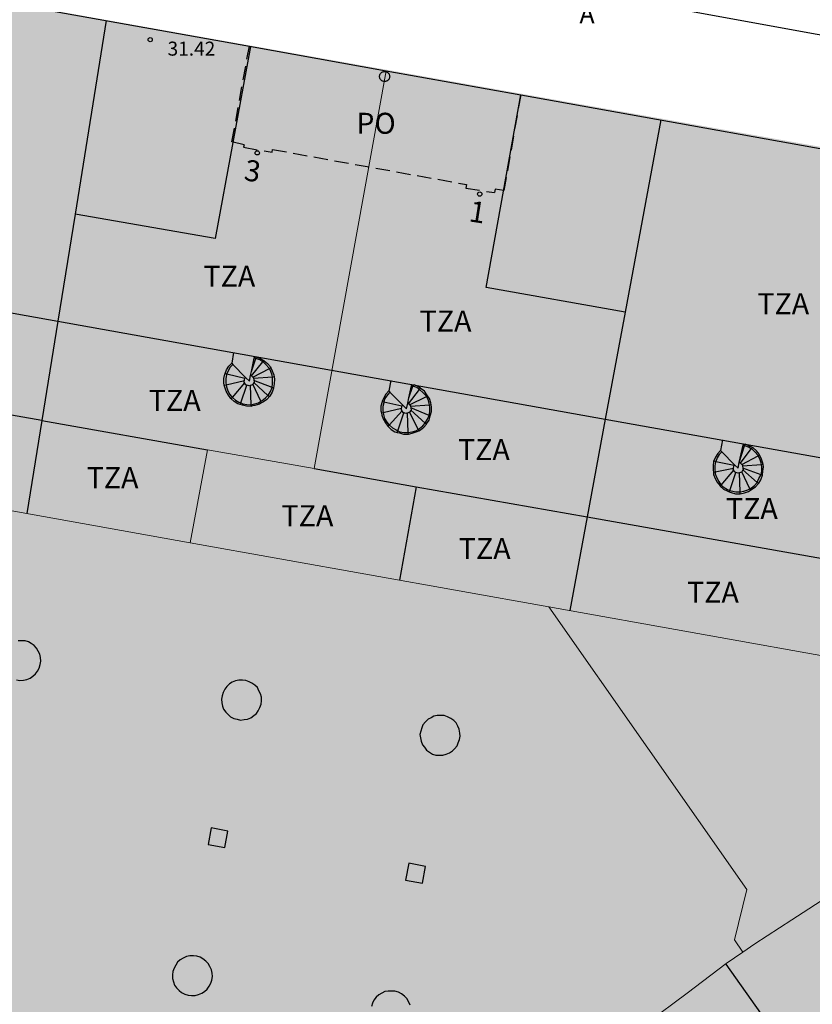
# Model space of a CAD drawing. Units: metres. Extents: x 579944 to 580298, y 4795540 to 4795791.
# Drawn here: x 580062 to 580090, y 4795665 to 4795700 of the extents above; entities that cross this region are included whole.
import ezdxf
from ezdxf.enums import TextEntityAlignment as Align

# ---------------------------------------------------------------- set-up
doc = ezdxf.new("R2010")
doc.units = ezdxf.units.M
doc.linetypes.add('TRAZOS_NORMALES', pattern=[0.75, 0.5, -0.25])
for name, color, linetype in [('060106', 9, 'BARANDILLA'), ('060108', 9, 'Continuous'), ('060117', 9, 'Continuous'), ('060124', 9, 'Continuous'), ('060141', 9, 'Continuous'), ('070117', 9, 'Continuous'), ('080104', 9, 'TRAZOS_NORMALES'), ('080106', 1, 'Continuous'), ('080110', 9, 'Continuous'), ('080121', 9, 'TRAZOS_NORMALES'), ('080201', 9, 'Continuous'), ('080202', 9, 'Continuous'), ('080303', 9, 'Continuous'), ('080308', 9, 'Continuous'), ('080311', 9, 'Continuous'), ('080315', 9, 'Continuous'), ('200305', 4, 'Continuous'), ('990501', 21, 'Continuous')]:
    doc.layers.add(name, color=color, linetype=linetype)
doc.layers.add('080111', color=7, linetype='Continuous', lineweight=30)
doc.layers.add('080117', color=7, linetype='Continuous', lineweight=20)
doc.styles.add('ARIAL', font='ARIAL.TTF', dxfattribs={"height": 1})
doc.styles.add('ARIALI', font='ARIALI.TTF', dxfattribs={"height": 1})
doc.styles.add('ROMANS', font='romans__.ttf', dxfattribs={"height": 1})
doc.styles.get("Standard").update_dxf_attribs({"font": 'txt.shx'})
doc.linetypes.add('BARANDILLA', pattern='A,1,[201,DONOSTI.shx,S=0.1,R=0,X=0,Y=0],1', length=2)

# ---------------------------------------------------------------- blocks, each defined once
blk = doc.blocks.new('PUNTO')
blk.add_circle((0, 0), 0.075)
blk = doc.blocks.new('BloquePortal')
blk.add_circle((0, 0), 0.075)
at = {"flags": 5}
blk.add_attdef('INDICE', text='', height=0.75, dxfattribs=at).set_placement((0, 0), align=Align.MIDDLE_CENTER)

msp = doc.modelspace()

# ---------------------------------------------------------------- hatches: boundary and pattern name
at = {"layer": '990501'}
for points in [[(580074.63, 4795697.958), (580054.854, 4795701.472), (580053.109, 4795691.562), (580049.169, 4795692.313), (580047.706, 4795684.637), (580067.625, 4795681.077), (580068.229, 4795684.39), (580072.036, 4795683.718)], [(580094.317, 4795694.462), (580079.431, 4795697.105), (580074.63, 4795697.958), (580072.036, 4795683.718), (580068.229, 4795684.39), (580067.625, 4795681.077), (580091.075, 4795676.885), (580092.691, 4795678.194), (580091.541, 4795680.274), (580091.759, 4795680.236)], [(580086.763, 4795666.05), (580087.349, 4795666.46), (580087.057, 4795666.904), (580087.495, 4795668.694), (580080.424, 4795678.789), (580051.76, 4795683.913), (580048.296, 4795664.298), (580070.687, 4795652.71), (580074.551, 4795656.038), (580076.301, 4795657.634), (580077.484, 4795658.67), (580078.421, 4795659.495), (580079.369, 4795660.354), (580080.354, 4795661.145), (580081.392, 4795661.959), (580082.692, 4795662.959), (580083.922, 4795663.926), (580085.374, 4795665.002)], [(580095.127, 4795671.429), (580096.114, 4795672.003), (580092.691, 4795678.194), (580091.075, 4795676.885), (580080.424, 4795678.789), (580087.495, 4795668.694), (580087.057, 4795666.904), (580087.349, 4795666.46), (580087.777, 4795666.759), (580089.1, 4795667.625), (580090.547, 4795668.555), (580092.421, 4795669.778), (580093.733, 4795670.604)], [(580102.383, 4795668.557), (580102.373, 4795668.552), (580102.185, 4795668.452), (580102.085, 4795668.398), (580101.985, 4795668.345), (580101.886, 4795668.291), (580101.786, 4795668.237), (580101.687, 4795668.182), (580101.588, 4795668.128), (580101.488, 4795668.073), (580101.389, 4795668.019), (580101.29, 4795667.964), (580101.191, 4795667.909), (580101.092, 4795667.853), (580100.993, 4795667.798), (580100.895, 4795667.743), (580100.796, 4795667.687), (580100.697, 4795667.631), (580100.599, 4795667.576), (580100.5, 4795667.52), (580100.401, 4795667.464), (580100.303, 4795667.409), (580100.204, 4795667.353), (580100.106, 4795667.297), (580099.907, 4795667.185), (580099.854, 4795667.279), (580098.978, 4795666.763), (580096.815, 4795670.735), (580096.114, 4795672.003), (580095.127, 4795671.429), (580093.733, 4795670.604), (580092.421, 4795669.778), (580090.547, 4795668.555), (580089.1, 4795667.625), (580087.777, 4795666.759), (580086.763, 4795666.05), (580085.374, 4795665.002), (580083.922, 4795663.926), (580082.692, 4795662.959), (580081.392, 4795661.959), (580080.354, 4795661.145), (580079.369, 4795660.354), (580078.421, 4795659.495), (580077.484, 4795658.67), (580076.301, 4795657.634), (580074.551, 4795656.038), (580074.771, 4795655.806), (580074.944, 4795655.968), (580078.26, 4795652.433), (580078.078, 4795652.262), (580078.891, 4795651.395), (580078.957, 4795651.457), (580080.771, 4795649.543), (580080.695, 4795649.471), (580080.99, 4795649.144), (580081.074, 4795649.223), (580084.311, 4795645.808), (580084.209, 4795645.711), (580084.504, 4795645.384), (580084.614, 4795645.488), (580085.451, 4795644.604), (580088.231, 4795641.845), (580090.945, 4795644.32), (580095.08, 4795647.576), (580099.828, 4795651.036), (580104.113, 4795653.83), (580108.479, 4795656.331), (580108.905, 4795656.537)]]:
    msp.add_hatch(color=256, dxfattribs=at).paths.add_polyline_path(points)

# ---------------------------------------------------------------- linework, layer by layer
at = {"layer": '060106'}
for points in [[(580069.961, 4795687.652, 28.469), (580069.908, 4795687.662, 28.469)], [(580070.213, 4795687.537, 28.469), (580070.101, 4795687.602, 28.469), (580069.961, 4795687.652, 28.469)], [(580069.141, 4795687.442, 28.469), (580069.051, 4795687.342, 28.469), (580068.971, 4795687.212, 28.469), (580068.931, 4795687.098, 28.469)], [(580070.221, 4795687.532, 28.469), (580070.213, 4795687.537, 28.469)], [(580070.445, 4795687.288, 28.469), (580070.431, 4795687.312, 28.469), (580070.321, 4795687.432, 28.469), (580070.221, 4795687.532, 28.469)], [(580070.555, 4795686.987, 28.469), (580070.551, 4795687.052, 28.469), (580070.501, 4795687.192, 28.469), (580070.445, 4795687.288, 28.469)], [(580068.931, 4795687.098, 28.469), (580068.921, 4795687.072, 28.469), (580068.891, 4795686.932, 28.469), (580068.891, 4795686.782, 28.469), (580068.901, 4795686.715, 28.469)], [(580070.542, 4795686.62, 28.469), (580070.561, 4795686.762, 28.469), (580070.561, 4795686.902, 28.469), (580070.555, 4795686.987, 28.469)], [(580068.901, 4795686.715, 28.469), (580068.911, 4795686.642, 28.469), (580068.961, 4795686.492, 28.469), (580069.031, 4795686.362, 28.469), (580069.121, 4795686.262, 28.469), (580069.127, 4795686.256, 28.469)], [(580070.395, 4795686.334, 28.469), (580070.411, 4795686.352, 28.469), (580070.481, 4795686.472, 28.469), (580070.541, 4795686.612, 28.469)], [(580070.541, 4795686.612, 28.469), (580070.542, 4795686.62, 28.469)], [(580075.572, 4795686.658, 28.469), (580075.561, 4795686.662, 28.469), (580075.52, 4795686.672, 28.469)], [(580075.81, 4795686.54, 28.469), (580075.711, 4795686.612, 28.469), (580075.572, 4795686.658, 28.469)], [(580076.054, 4795686.298, 28.469), (580076.041, 4795686.322, 28.469), (580075.931, 4795686.442, 28.469), (580075.821, 4795686.532, 28.469), (580075.81, 4795686.54, 28.469)], [(580069.127, 4795686.256, 28.469), (580069.231, 4795686.162, 28.469), (580069.361, 4795686.092, 28.469), (580069.428, 4795686.063, 28.469)], [(580070.142, 4795686.122, 28.469), (580070.191, 4795686.152, 28.469), (580070.311, 4795686.242, 28.469), (580070.395, 4795686.334, 28.469)], [(580074.751, 4795686.451, 28.469), (580074.661, 4795686.352, 28.469), (580074.571, 4795686.222, 28.469), (580074.538, 4795686.1, 28.469)], [(580076.165, 4795685.988, 28.469), (580076.151, 4795686.052, 28.469), (580076.111, 4795686.192, 28.469), (580076.054, 4795686.298, 28.469)], [(580069.428, 4795686.063, 28.469), (580069.501, 4795686.032, 28.469), (580069.641, 4795686.012, 28.469), (580069.791, 4795685.992, 28.469), (580069.799, 4795685.994, 28.469)], [(580069.799, 4795685.994, 28.469), (580069.931, 4795686.032, 28.469), (580070.061, 4795686.072, 28.469), (580070.142, 4795686.122, 28.469)], [(580074.538, 4795686.1, 28.469), (580074.531, 4795686.072, 28.469), (580074.501, 4795685.942, 28.469), (580074.501, 4795685.782, 28.469), (580074.509, 4795685.728, 28.469)], [(580076.152, 4795685.618, 28.469), (580076.171, 4795685.762, 28.469), (580076.181, 4795685.912, 28.469), (580076.165, 4795685.988, 28.469)], [(580074.509, 4795685.728, 28.469), (580074.521, 4795685.652, 28.469), (580074.561, 4795685.512, 28.469), (580074.641, 4795685.382, 28.469), (580074.728, 4795685.275, 28.469)], [(580076.01, 4795685.348, 28.469), (580076.021, 4795685.362, 28.469), (580076.091, 4795685.482, 28.469), (580076.151, 4795685.612, 28.469)], [(580076.151, 4795685.612, 28.469), (580076.152, 4795685.618, 28.469)], [(580074.728, 4795685.275, 28.469), (580074.731, 4795685.272, 28.469), (580074.841, 4795685.172, 28.469), (580074.971, 4795685.102, 28.469), (580075.031, 4795685.07, 28.469)], [(580075.758, 4795685.119, 28.469), (580075.811, 4795685.152, 28.469), (580075.921, 4795685.242, 28.469), (580076.01, 4795685.348, 28.469)], [(580075.031, 4795685.07, 28.469), (580075.101, 4795685.032, 28.469), (580075.251, 4795685.012, 28.469), (580075.391, 4795685.012, 28.469), (580075.408, 4795685.014, 28.469)], [(580075.408, 4795685.014, 28.469), (580075.541, 4795685.032, 28.469), (580075.681, 4795685.072, 28.469), (580075.758, 4795685.119, 28.469)], [(580087.413, 4795684.535, 28.469), (580087.369, 4795684.552, 28.469)], [(580087.656, 4795684.426, 28.469), (580087.561, 4795684.482, 28.469), (580087.421, 4795684.532, 28.469), (580087.413, 4795684.535, 28.469)], [(580087.902, 4795684.181, 28.469), (580087.891, 4795684.202, 28.469), (580087.791, 4795684.312, 28.469), (580087.681, 4795684.412, 28.469), (580087.656, 4795684.426, 28.469)], [(580086.6, 4795684.321, 28.469), (580086.511, 4795684.222, 28.469), (580086.431, 4795684.102, 28.469), (580086.386, 4795683.978, 28.469)], [(580088.02, 4795683.859, 28.469), (580088.01, 4795683.932, 28.469), (580087.96, 4795684.072, 28.469), (580087.902, 4795684.181, 28.469)], [(580086.386, 4795683.978, 28.469), (580086.381, 4795683.962, 28.469), (580086.351, 4795683.822, 28.469), (580086.351, 4795683.672, 28.469), (580086.36, 4795683.604, 28.469)], [(580088.003, 4795683.503, 28.469), (580088.03, 4795683.642, 28.469), (580088.03, 4795683.782, 28.469), (580088.02, 4795683.859, 28.469)], [(580086.36, 4795683.604, 28.469), (580086.371, 4795683.532, 28.469), (580086.421, 4795683.392, 28.469), (580086.491, 4795683.262, 28.469), (580086.571, 4795683.142, 28.469)], [(580087.864, 4795683.223, 28.469), (580087.87, 4795683.232, 28.469), (580087.93, 4795683.362, 28.469), (580088, 4795683.492, 28.469), (580088.003, 4795683.503, 28.469)], [(580086.571, 4795683.142, 28.469), (580086.579, 4795683.135, 28.469)], [(580086.579, 4795683.135, 28.469), (580086.681, 4795683.052, 28.469), (580086.811, 4795682.972, 28.469), (580086.887, 4795682.942, 28.469)], [(580087.606, 4795683.002, 28.469), (580087.66, 4795683.032, 28.469), (580087.77, 4795683.112, 28.469), (580087.864, 4795683.223, 28.469)], [(580086.887, 4795682.942, 28.469), (580086.941, 4795682.922, 28.469), (580087.1, 4795682.892, 28.469), (580087.24, 4795682.892, 28.469), (580087.258, 4795682.894, 28.469)], [(580087.258, 4795682.894, 28.469), (580087.39, 4795682.912, 28.469), (580087.53, 4795682.962, 28.469), (580087.606, 4795683.002, 28.469)]]:
    msp.add_polyline3d(points, dxfattribs=at)
at = {"layer": '060108'}
msp.add_polyline3d([(580095.201, 4795699.991, 14.98), (580094.921, 4795698.321, 14.98), (580085.091, 4795700.111, 15.04), (580070.551, 4795702.671, 15.16), (580050.972, 4795706.292, 15.25), (580021.413, 4795711.482, 15.43), (580009.613, 4795713.612, 15.47), (580009.905, 4795715.322, 15.332)], dxfattribs=at)
at = {"layer": '060117'}
for points in [[(580069.805, 4795687.183, 26.269), (580069.961, 4795687.652, 26.269)], [(580069.961, 4795687.652, 26.269), (580069.981, 4795687.712, 26.269)], [(580075.428, 4795686.25, 26.269), (580075.572, 4795686.658, 26.269)], [(580075.572, 4795686.658, 26.269), (580075.592, 4795686.714, 26.269)], [(580087.227, 4795683.933, 26.269), (580087.413, 4795684.535, 26.269)], [(580087.413, 4795684.535, 26.269), (580087.431, 4795684.592, 26.269)]]:
    msp.add_polyline3d(points, dxfattribs=at)
at = {"layer": '060124'}
for points in [[(580069.171, 4795687.862, 28.469), (580069.101, 4795687.482, 28.469)], [(580069.805, 4795687.183, 28.469), (580069.908, 4795687.662, 28.469)], [(580069.908, 4795687.662, 28.469), (580069.922, 4795687.724, 28.469), (580069.981, 4795687.712, 28.469)], [(580069.981, 4795687.712, 28.469), (580070.121, 4795687.652, 28.469), (580070.247, 4795687.58, 28.469)], [(580068.869, 4795687.112, 28.469), (580068.921, 4795687.242, 28.469), (580069.001, 4795687.382, 28.469), (580069.101, 4795687.482, 28.469)], [(580069.101, 4795687.482, 28.469), (580069.141, 4795687.442, 28.469)], [(580069.141, 4795687.442, 28.469), (580069.597, 4795686.978, 28.469)], [(580070.247, 4795687.58, 28.469), (580070.261, 4795687.572, 28.469), (580070.381, 4795687.472, 28.469), (580070.481, 4795687.352, 28.469), (580070.499, 4795687.316, 28.469)], [(580070.499, 4795687.316, 28.469), (580070.551, 4795687.212, 28.469), (580070.601, 4795687.062, 28.469), (580070.615, 4795686.992, 28.469)], [(580068.837, 4795686.701, 28.469), (580068.821, 4795686.782, 28.469), (580068.821, 4795686.942, 28.469), (580068.861, 4795687.092, 28.469), (580068.869, 4795687.112, 28.469)], [(580069.597, 4795686.978, 28.469), (580069.731, 4795686.842, 28.469), (580069.776, 4795687.05, 28.469)], [(580069.776, 4795687.05, 28.469), (580069.805, 4795687.183, 28.469)], [(580070.615, 4795686.992, 28.469), (580070.631, 4795686.912, 28.469), (580070.621, 4795686.742, 28.469), (580070.593, 4795686.601, 28.469)], [(580069.087, 4795686.207, 28.469), (580069.071, 4795686.222, 28.469), (580068.981, 4795686.342, 28.469), (580068.901, 4795686.482, 28.469), (580068.851, 4795686.632, 28.469), (580068.837, 4795686.701, 28.469)], [(580070.593, 4795686.601, 28.469), (580070.591, 4795686.592, 28.469), (580070.541, 4795686.452, 28.469), (580070.461, 4795686.312, 28.469), (580070.351, 4795686.192, 28.469), (580070.231, 4795686.102, 28.469), (580070.169, 4795686.066, 28.469)], [(580074.781, 4795686.862, 28.469), (580074.711, 4795686.492, 28.469)], [(580075.428, 4795686.25, 28.469), (580075.52, 4795686.672, 28.469)], [(580075.52, 4795686.672, 28.469), (580075.531, 4795686.722, 28.469)], [(580075.531, 4795686.722, 28.469), (580075.592, 4795686.714, 28.469)], [(580075.592, 4795686.714, 28.469), (580075.611, 4795686.712, 28.469)], [(580075.847, 4795686.587, 28.469), (580075.731, 4795686.662, 28.469), (580075.611, 4795686.712, 28.469)], [(580076.094, 4795686.318, 28.469), (580076.071, 4795686.352, 28.469), (580075.991, 4795686.482, 28.469), (580075.871, 4795686.572, 28.469), (580075.847, 4795686.587, 28.469)], [(580069.409, 4795686.005, 28.469), (580069.321, 4795686.032, 28.469), (580069.191, 4795686.112, 28.469), (580069.087, 4795686.207, 28.469)], [(580074.711, 4795686.492, 28.469), (580074.611, 4795686.382, 28.469), (580074.531, 4795686.242, 28.469), (580074.476, 4795686.113, 28.469)], [(580074.711, 4795686.492, 28.469), (580074.751, 4795686.451, 28.469)], [(580074.751, 4795686.451, 28.469), (580075.212, 4795685.983, 28.469)], [(580075.386, 4795686.058, 28.469), (580075.428, 4795686.25, 28.469)], [(580076.226, 4795685.992, 28.469), (580076.211, 4795686.072, 28.469), (580076.161, 4795686.222, 28.469), (580076.094, 4795686.318, 28.469)], [(580069.801, 4795685.944, 28.469), (580069.791, 4795685.942, 28.469), (580069.631, 4795685.952, 28.469), (580069.481, 4795685.982, 28.469), (580069.409, 4795686.005, 28.469)], [(580070.169, 4795686.066, 28.469), (580070.091, 4795686.022, 28.469), (580069.931, 4795685.972, 28.469), (580069.801, 4795685.944, 28.469)], [(580074.476, 4795686.113, 28.469), (580074.471, 4795686.102, 28.469), (580074.431, 4795685.952, 28.469), (580074.431, 4795685.782, 28.469), (580074.445, 4795685.713, 28.469)], [(580075.212, 4795685.983, 28.469), (580075.341, 4795685.852, 28.469), (580075.386, 4795686.058, 28.469)], [(580076.191, 4795685.602, 28.469), (580076.231, 4795685.762, 28.469), (580076.241, 4795685.912, 28.469), (580076.226, 4795685.992, 28.469)], [(580074.445, 4795685.713, 28.469), (580074.461, 4795685.632, 28.469), (580074.511, 4795685.492, 28.469), (580074.591, 4795685.352, 28.469), (580074.681, 4795685.232, 28.469), (580074.686, 4795685.227, 28.469)], [(580076.052, 4795685.311, 28.469), (580076.061, 4795685.322, 28.469), (580076.151, 4795685.452, 28.469), (580076.191, 4795685.602, 28.469)], [(580074.686, 4795685.227, 28.469), (580074.801, 4795685.112, 28.469), (580074.931, 4795685.032, 28.469), (580075.011, 4795685.012, 28.469)], [(580075.78, 4795685.073, 28.469), (580075.841, 4795685.102, 28.469), (580075.961, 4795685.202, 28.469), (580076.052, 4795685.311, 28.469)], [(580075.011, 4795685.012, 28.469), (580075.091, 4795684.992, 28.469), (580075.241, 4795684.952, 28.469), (580075.411, 4795684.954, 28.469)], [(580075.411, 4795684.954, 28.469), (580075.551, 4795684.982, 28.469), (580075.691, 4795685.032, 28.469), (580075.78, 4795685.073, 28.469)], [(580086.631, 4795684.742, 28.469), (580086.561, 4795684.362, 28.469)], [(580087.227, 4795683.933, 28.469), (580087.369, 4795684.552, 28.469)], [(580087.369, 4795684.552, 28.469), (580087.381, 4795684.602, 28.469)], [(580087.381, 4795684.602, 28.469), (580087.431, 4795684.592, 28.469)], [(580087.693, 4795684.475, 28.469), (580087.571, 4795684.532, 28.469), (580087.431, 4795684.592, 28.469)], [(580087.946, 4795684.205, 28.469), (580087.931, 4795684.232, 28.469), (580087.841, 4795684.352, 28.469), (580087.721, 4795684.462, 28.469), (580087.693, 4795684.475, 28.469)], [(580086.561, 4795684.362, 28.469), (580086.461, 4795684.262, 28.469), (580086.381, 4795684.132, 28.469), (580086.316, 4795683.993, 28.469)], [(580086.561, 4795684.362, 28.469), (580086.6, 4795684.321, 28.469)], [(580086.6, 4795684.321, 28.469), (580087.057, 4795683.858, 28.469)], [(580088.076, 4795683.863, 28.469), (580088.06, 4795683.952, 28.469), (580088.01, 4795684.092, 28.469), (580087.946, 4795684.205, 28.469)], [(580086.316, 4795683.993, 28.469), (580086.311, 4795683.982, 28.469), (580086.291, 4795683.822, 28.469), (580086.291, 4795683.672, 28.469), (580086.301, 4795683.592, 28.469)], [(580087.057, 4795683.858, 28.469), (580087.181, 4795683.732, 28.469), (580087.227, 4795683.933, 28.469)], [(580088.051, 4795683.485, 28.469), (580088.07, 4795683.632, 28.469), (580088.09, 4795683.782, 28.469), (580088.076, 4795683.863, 28.469)], [(580086.301, 4795683.592, 28.469), (580086.311, 4795683.512, 28.469), (580086.361, 4795683.362, 28.469), (580086.431, 4795683.232, 28.469), (580086.541, 4795683.102, 28.469), (580086.546, 4795683.096, 28.469)], [(580087.907, 4795683.185, 28.469), (580087.92, 4795683.202, 28.469), (580088, 4795683.322, 28.469), (580088.05, 4795683.482, 28.469)], [(580088.05, 4795683.482, 28.469), (580088.051, 4795683.485, 28.469)], [(580086.546, 4795683.096, 28.469), (580086.661, 4795682.992, 28.469), (580086.791, 4795682.922, 28.469), (580086.869, 4795682.888, 28.469)], [(580087.631, 4795682.951, 28.469), (580087.68, 4795682.982, 28.469), (580087.81, 4795683.072, 28.469), (580087.907, 4795683.185, 28.469)], [(580086.869, 4795682.888, 28.469), (580086.931, 4795682.862, 28.469), (580087.09, 4795682.822, 28.469), (580087.26, 4795682.824, 28.469)], [(580087.26, 4795682.824, 28.469), (580087.41, 4795682.852, 28.469), (580087.55, 4795682.902, 28.469), (580087.631, 4795682.951, 28.469)]]:
    msp.add_polyline3d(points, dxfattribs=at)
at = {"layer": '060141'}
for points in [[(580069.811, 4795687.032, 26.369), (580070.213, 4795687.537, 26.369)], [(580069.854, 4795686.989, 26.479), (580070.445, 4795687.288, 26.479)], [(580070.213, 4795687.537, 26.369), (580070.247, 4795687.58, 26.369)], [(580070.445, 4795687.288, 26.479), (580070.499, 4795687.316, 26.479)], [(580068.869, 4795687.112, 27.719), (580068.931, 4795687.098, 27.718)], [(580068.931, 4795687.098, 27.718), (580069.571, 4795686.952, 27.709)], [(580070.555, 4795686.987, 26.639), (580069.885, 4795686.932, 26.639)], [(580070.615, 4795686.992, 26.639), (580070.555, 4795686.987, 26.639)], [(580068.837, 4795686.701, 27.639), (580068.901, 4795686.715, 27.639)], [(580068.901, 4795686.715, 27.639), (580069.558, 4795686.861, 27.639)], [(580069.127, 4795686.256, 27.54), (580069.566, 4795686.788, 27.549)], [(580069.428, 4795686.063, 27.409), (580069.641, 4795686.701, 27.409)], [(580069.799, 4795685.994, 27.289), (580069.771, 4795686.689, 27.289)], [(580070.142, 4795686.122, 27.159), (580069.852, 4795686.729, 27.159)], [(580070.395, 4795686.334, 27.017), (580069.893, 4795686.789, 26.979)], [(580070.542, 4795686.62, 26.829), (580069.894, 4795686.861, 26.829)], [(580070.593, 4795686.601, 26.829), (580070.542, 4795686.62, 26.829)], [(580075.415, 4795686.037, 26.369), (580075.81, 4795686.54, 26.369)], [(580075.81, 4795686.54, 26.369), (580075.847, 4795686.587, 26.369)], [(580069.087, 4795686.207, 27.539), (580069.127, 4795686.256, 27.54)], [(580070.431, 4795686.302, 27.019), (580070.395, 4795686.334, 27.017)], [(580075.451, 4795685.997, 26.479), (580076.054, 4795686.298, 26.479)], [(580076.054, 4795686.298, 26.479), (580076.094, 4795686.318, 26.479)], [(580069.409, 4795686.005, 27.409), (580069.428, 4795686.063, 27.409)], [(580069.801, 4795685.944, 27.289), (580069.799, 4795685.994, 27.289)], [(580070.169, 4795686.066, 27.159), (580070.142, 4795686.122, 27.159)], [(580074.476, 4795686.113, 27.719), (580074.538, 4795686.1, 27.718)], [(580074.509, 4795685.728, 27.639), (580075.169, 4795685.881, 27.639)], [(580074.538, 4795686.1, 27.718), (580075.181, 4795685.962, 27.709)], [(580076.165, 4795685.988, 26.639), (580075.485, 4795685.941, 26.639)], [(580076.152, 4795685.618, 26.829), (580075.497, 4795685.884, 26.829)], [(580076.226, 4795685.992, 26.639), (580076.165, 4795685.988, 26.639)], [(580074.445, 4795685.713, 27.639), (580074.509, 4795685.728, 27.639)], [(580074.728, 4795685.275, 27.54), (580075.183, 4795685.785, 27.549)], [(580075.031, 4795685.07, 27.409), (580075.25, 4795685.71, 27.409)], [(580075.408, 4795685.014, 27.289), (580075.38, 4795685.702, 27.289)], [(580075.758, 4795685.119, 27.159), (580075.456, 4795685.742, 27.159)], [(580076.01, 4795685.348, 27.016), (580075.502, 4795685.801, 26.979)], [(580076.191, 4795685.602, 26.829), (580076.152, 4795685.618, 26.829)], [(580074.686, 4795685.227, 27.539), (580074.728, 4795685.275, 27.54)], [(580076.052, 4795685.311, 27.019), (580076.01, 4795685.348, 27.016)], [(580075.011, 4795685.012, 27.409), (580075.031, 4795685.07, 27.409)], [(580075.411, 4795684.954, 27.289), (580075.408, 4795685.014, 27.289)], [(580075.78, 4795685.073, 27.159), (580075.758, 4795685.119, 27.159)], [(580087.265, 4795683.914, 26.369), (580087.656, 4795684.426, 26.369)], [(580087.656, 4795684.426, 26.369), (580087.693, 4795684.475, 26.369)], [(580087.314, 4795683.869, 26.479), (580087.902, 4795684.181, 26.479)], [(580087.902, 4795684.181, 26.479), (580087.946, 4795684.205, 26.479)], [(580086.316, 4795683.993, 27.719), (580086.386, 4795683.978, 27.718)], [(580086.36, 4795683.604, 27.639), (580087.019, 4795683.741, 27.639)], [(580086.386, 4795683.978, 27.718), (580087.041, 4795683.842, 27.709)], [(580088.02, 4795683.859, 26.639), (580087.344, 4795683.812, 26.639)], [(580088.003, 4795683.503, 26.829), (580087.353, 4795683.741, 26.829)], [(580088.076, 4795683.863, 26.639), (580088.02, 4795683.859, 26.639)], [(580086.301, 4795683.592, 27.639), (580086.36, 4795683.604, 27.639)], [(580086.579, 4795683.135, 27.54), (580087.027, 4795683.668, 27.549)], [(580086.887, 4795682.942, 27.409), (580087.099, 4795683.586, 27.409)], [(580087.258, 4795682.894, 27.289), (580087.231, 4795683.568, 27.289)], [(580087.606, 4795683.002, 27.159), (580087.312, 4795683.609, 27.159)], [(580087.864, 4795683.223, 27.016), (580087.357, 4795683.676, 26.98)], [(580088.051, 4795683.485, 26.829), (580088.003, 4795683.503, 26.829)], [(580086.546, 4795683.096, 27.539), (580086.579, 4795683.135, 27.54)], [(580087.907, 4795683.185, 27.019), (580087.864, 4795683.223, 27.016)], [(580086.869, 4795682.888, 27.409), (580086.887, 4795682.942, 27.409)], [(580087.26, 4795682.824, 27.289), (580087.258, 4795682.894, 27.289)], [(580087.631, 4795682.951, 27.159), (580087.606, 4795683.002, 27.159)]]:
    msp.add_polyline3d(points, dxfattribs=at)
at = {"layer": '070117'}
msp.add_polyline3d([(580074.416, 4795697.823, 15.42), (580074.43, 4795697.841, 15.42), (580074.447, 4795697.856, 15.42), (580074.465, 4795697.87, 15.42), (580074.485, 4795697.881, 15.42), (580074.506, 4795697.889, 15.42), (580074.528, 4795697.895, 15.42), (580074.55, 4795697.897, 15.42), (580074.573, 4795697.897, 15.42), (580074.595, 4795697.895, 15.42), (580074.617, 4795697.889, 15.42), (580074.638, 4795697.881, 15.42), (580074.658, 4795697.87, 15.42), (580074.677, 4795697.856, 15.42), (580074.693, 4795697.841, 15.42), (580074.708, 4795697.823, 15.42), (580074.72, 4795697.804, 15.42), (580074.729, 4795697.784, 15.42), (580074.736, 4795697.762, 15.42), (580074.741, 4795697.74, 15.42), (580074.742, 4795697.717, 15.42), (580074.741, 4795697.695, 15.42), (580074.736, 4795697.673, 15.42), (580074.729, 4795697.651, 15.42), (580074.72, 4795697.631, 15.42), (580074.708, 4795697.611, 15.42), (580074.693, 4795697.594, 15.42), (580074.677, 4795697.579, 15.42), (580074.658, 4795697.565, 15.42), (580074.638, 4795697.554, 15.42), (580074.617, 4795697.546, 15.42), (580074.595, 4795697.54, 15.42), (580074.573, 4795697.538, 15.42), (580074.55, 4795697.538, 15.42), (580074.528, 4795697.54, 15.42), (580074.506, 4795697.546, 15.42), (580074.485, 4795697.554, 15.42), (580074.465, 4795697.565, 15.42), (580074.447, 4795697.579, 15.42), (580074.43, 4795697.594, 15.42), (580074.416, 4795697.611, 15.42), (580074.404, 4795697.631, 15.42), (580074.394, 4795697.651, 15.42), (580074.387, 4795697.673, 15.42), (580074.383, 4795697.695, 15.42), (580074.381, 4795697.717, 15.42), (580074.383, 4795697.74, 15.42), (580074.387, 4795697.762, 15.42), (580074.394, 4795697.784, 15.42), (580074.404, 4795697.804, 15.42)], close=True, dxfattribs=at)
for points in [[(580069.776, 4795687.05, 26.396), (580069.811, 4795687.032, 26.589), (580069.881, 4795686.962, 26.659), (580069.901, 4795686.802, 26.879), (580069.841, 4795686.712, 27.329), (580069.721, 4795686.672, 27.489), (580069.611, 4795686.712, 27.529), (580069.551, 4795686.812, 27.529), (580069.571, 4795686.952, 27.559), (580069.597, 4795686.978, 27.568)], [(580075.386, 4795686.058, 26.397), (580075.421, 4795686.032, 26.589), (580075.481, 4795685.962, 26.659), (580075.511, 4795685.812, 26.879), (580075.441, 4795685.722, 27.329), (580075.321, 4795685.682, 27.489), (580075.221, 4795685.722, 27.529), (580075.161, 4795685.822, 27.529), (580075.181, 4795685.962, 27.559), (580075.212, 4795685.983, 27.57)], [(580087.027, 4795683.668, 27.529), (580087.011, 4795683.702, 27.529), (580087.019, 4795683.741, 27.538)], [(580087.019, 4795683.741, 27.538), (580087.041, 4795683.842, 27.559)], [(580087.041, 4795683.842, 27.559), (580087.057, 4795683.858, 27.567)], [(580087.227, 4795683.933, 26.349), (580087.265, 4795683.914, 26.559)], [(580087.265, 4795683.914, 26.559), (580087.271, 4795683.912, 26.589), (580087.314, 4795683.869, 26.632)], [(580087.314, 4795683.869, 26.632), (580087.341, 4795683.842, 26.659), (580087.344, 4795683.812, 26.7)], [(580087.344, 4795683.812, 26.7), (580087.353, 4795683.741, 26.798)], [(580087.353, 4795683.741, 26.798), (580087.361, 4795683.682, 26.879), (580087.357, 4795683.676, 26.907)], [(580087.099, 4795683.586, 27.517), (580087.061, 4795683.602, 27.529), (580087.027, 4795683.668, 27.529)], [(580087.231, 4795683.568, 27.422), (580087.181, 4795683.552, 27.489), (580087.099, 4795683.586, 27.517)], [(580087.312, 4795683.609, 27.244), (580087.301, 4795683.592, 27.329), (580087.231, 4795683.568, 27.422)], [(580087.357, 4795683.676, 26.907), (580087.312, 4795683.609, 27.244)]]:
    msp.add_polyline3d(points, dxfattribs=at)
at = {"layer": '080104'}
for points in [[(580069.541, 4795695.282, 15.43), (580069.111, 4795695.382, 15.44), (580069.731, 4795698.797, 15.43)], [(580079.421, 4795697.063, 15.41), (580078.821, 4795693.642, 15.41), (580078.511, 4795693.692, 15.41)], [(580069.521, 4795695.192, 15.43), (580070.541, 4795695.012, 15.42), (580070.561, 4795695.112, 15.43), (580077.491, 4795693.862, 15.41), (580077.461, 4795693.732, 15.41), (580078.491, 4795693.572, 15.41)]]:
    msp.add_polyline3d(points, dxfattribs=at)
at = {"layer": '080106'}
for points in [[(580062.261, 4795676.722, 12.04), (580062.281, 4795676.842, 12.04), (580062.271, 4795676.972, 12.04), (580062.251, 4795677.092, 12.04), (580062.191, 4795677.202, 12.04), (580062.131, 4795677.312, 12.04), (580062.051, 4795677.402, 12.04), (580061.941, 4795677.472, 12.04), (580061.841, 4795677.532, 12.04), (580061.721, 4795677.572, 12.04), (580061.601, 4795677.572, 12.04), (580061.471, 4795677.572, 12.04)], [(580061.421, 4795676.182, 12.04), (580061.541, 4795676.162, 12.04), (580061.661, 4795676.172, 12.04), (580061.781, 4795676.192, 12.04), (580061.901, 4795676.242, 12.04), (580062.001, 4795676.312, 12.04), (580062.091, 4795676.392, 12.04), (580062.171, 4795676.492, 12.04), (580062.231, 4795676.602, 12.04), (580062.261, 4795676.722, 12.04)], [(580070.151, 4795675.312, 12.04), (580070.161, 4795675.432, 12.04), (580070.161, 4795675.562, 12.04), (580070.131, 4795675.682, 12.04), (580070.071, 4795675.782, 12.04), (580070.021, 4795675.902, 12.04), (580069.931, 4795675.992, 12.04), (580069.821, 4795676.062, 12.04), (580069.721, 4795676.112, 12.04), (580069.601, 4795676.162, 12.04), (580069.481, 4795676.172, 12.04), (580069.361, 4795676.172, 12.04), (580069.241, 4795676.142, 12.04), (580069.121, 4795676.092, 12.04), (580069.021, 4795676.032, 12.04), (580068.931, 4795675.942, 12.04), (580068.851, 4795675.842, 12.04), (580068.791, 4795675.732, 12.04), (580068.761, 4795675.612, 12.04), (580068.741, 4795675.492, 12.04), (580068.751, 4795675.362, 12.04), (580068.771, 4795675.242, 12.04), (580068.811, 4795675.132, 12.04), (580068.891, 4795675.032, 12.04), (580068.971, 4795674.942, 12.04), (580069.061, 4795674.862, 12.04), (580069.181, 4795674.802, 12.04), (580069.301, 4795674.772, 12.04), (580069.421, 4795674.742, 12.04), (580069.551, 4795674.762, 12.04), (580069.671, 4795674.782, 12.04), (580069.781, 4795674.822, 12.04), (580069.891, 4795674.902, 12.04), (580069.981, 4795674.982, 12.04), (580070.051, 4795675.072, 12.04), (580070.111, 4795675.192, 12.04), (580070.151, 4795675.312, 12.04)], [(580077.241, 4795674.052, 12.04), (580077.261, 4795674.172, 12.04), (580077.251, 4795674.282, 12.04), (580077.221, 4795674.422, 12.04), (580077.181, 4795674.532, 12.04), (580077.111, 4795674.642, 12.04), (580077.031, 4795674.732, 12.04), (580076.931, 4795674.802, 12.04), (580076.811, 4795674.862, 12.04), (580076.691, 4795674.902, 12.04), (580076.571, 4795674.912, 12.04), (580076.441, 4795674.912, 12.04), (580076.321, 4795674.882, 12.04), (580076.221, 4795674.822, 12.04), (580076.111, 4795674.772, 12.04), (580076.021, 4795674.682, 12.04), (580075.931, 4795674.572, 12.04), (580075.891, 4795674.472, 12.04), (580075.851, 4795674.352, 12.04), (580075.821, 4795674.232, 12.04), (580075.841, 4795674.112, 12.04), (580075.871, 4795673.992, 12.04), (580075.911, 4795673.862, 12.04), (580075.981, 4795673.772, 12.04), (580076.061, 4795673.672, 12.04), (580076.161, 4795673.602, 12.04), (580076.271, 4795673.532, 12.04), (580076.391, 4795673.492, 12.04), (580076.521, 4795673.492, 12.04), (580076.641, 4795673.492, 12.04), (580076.761, 4795673.522, 12.04), (580076.881, 4795673.572, 12.04), (580076.981, 4795673.642, 12.04), (580077.061, 4795673.722, 12.04), (580077.151, 4795673.822, 12.04), (580077.191, 4795673.932, 12.04), (580077.241, 4795674.052, 12.04)], [(580068.261, 4795670.302, 11.98), (580068.861, 4795670.192, 11.98), (580068.961, 4795670.782, 11.98), (580068.371, 4795670.892, 11.98), (580068.261, 4795670.302, 11.98)], [(580075.311, 4795669.032, 11.98), (580075.911, 4795668.922, 11.98), (580076.021, 4795669.522, 11.98), (580075.421, 4795669.632, 11.98), (580075.311, 4795669.032, 11.98)], [(580068.391, 4795665.463, 12.04), (580068.411, 4795665.593, 12.04), (580068.401, 4795665.713, 12.04), (580068.381, 4795665.823, 12.04), (580068.321, 4795665.953, 12.04), (580068.261, 4795666.053, 12.04), (580068.181, 4795666.143, 12.04), (580068.071, 4795666.223, 12.04), (580067.971, 4795666.283, 12.04), (580067.851, 4795666.313, 12.04), (580067.731, 4795666.323, 12.04), (580067.601, 4795666.323, 12.04), (580067.481, 4795666.303, 12.04), (580067.371, 4795666.243, 12.04), (580067.261, 4795666.183, 12.04), (580067.171, 4795666.103, 12.04), (580067.101, 4795665.993, 12.04), (580067.041, 4795665.893, 12.04), (580067.001, 4795665.773, 12.04), (580066.991, 4795665.653, 12.04), (580066.991, 4795665.523, 12.04), (580067.021, 4795665.403, 12.04), (580067.061, 4795665.283, 12.04), (580067.131, 4795665.183, 12.04), (580067.221, 4795665.093, 12.04), (580067.311, 4795665.023, 12.04), (580067.431, 4795664.963, 12.04), (580067.541, 4795664.923, 12.04), (580067.671, 4795664.913, 12.04), (580067.791, 4795664.913, 12.04), (580067.911, 4795664.943, 12.04), (580068.031, 4795664.993, 12.04), (580068.131, 4795665.053, 12.04), (580068.221, 4795665.143, 12.04), (580068.301, 4795665.243, 12.04), (580068.361, 4795665.353, 12.04), (580068.391, 4795665.463, 12.04)], [(580075.47, 4795664.572, 12.04), (580075.42, 4795664.702, 12.04), (580075.36, 4795664.802, 12.04), (580075.27, 4795664.892, 12.04), (580075.17, 4795664.972, 12.04), (580075.06, 4795665.032, 12.04), (580074.93, 4795665.062, 12.04), (580074.81, 4795665.072, 12.04), (580074.69, 4795665.072, 12.04), (580074.57, 4795665.052, 12.04), (580074.46, 4795664.992, 12.04), (580074.36, 4795664.932, 12.04), (580074.26, 4795664.852, 12.04), (580074.18, 4795664.742, 12.04), (580074.13, 4795664.642, 12.04), (580074.09, 4795664.522, 12.04)]]:
    msp.add_polyline3d(points, dxfattribs=at)
at = {"layer": '080110'}
for points in [[(580064.621, 4795699.712, 30.249), (580063.506, 4795692.803, 30.249)], [(580069.771, 4795698.792, 31.589), (580068.511, 4795691.932, 31.589), (580063.506, 4795692.803, 31.589)], [(580083.146, 4795689.302, 31.589), (580078.191, 4795690.182, 31.589), (580079.431, 4795697.061, 31.589)], [(580084.421, 4795696.171, 30.319), (580083.146, 4795689.302, 31.589)], [(580063.506, 4795692.803, 30.249), (580062.891, 4795688.988, 30.249)], [(580062.317, 4795685.434, 13.126), (580052.342, 4795687.192, 13.12), (580052.971, 4795690.762, 13.716)], [(580052.971, 4795690.762, 28.709), (580062.891, 4795688.988, 28.709)], [(580062.891, 4795688.988, 30.249), (580062.317, 4795685.434, 30.249)], [(580062.891, 4795688.988, 28.709), (580082.439, 4795685.49, 28.709)], [(580083.146, 4795689.302, 31.589), (580082.439, 4795685.49, 30.319)], [(580082.439, 4795685.49, 30.319), (580081.791, 4795681.994, 30.319)], [(580082.439, 4795685.49, 28.709), (580092.38, 4795683.712, 28.709)], [(580062.317, 4795685.434, 30.249), (580061.781, 4795682.112, 30.249)], [(580062.317, 4795685.434, 13.126), (580068.231, 4795684.392, 13.13)], [(580072.041, 4795683.722, 13.13), (580075.691, 4795683.072, 30.269)], [(580075.691, 4795683.072, 30.269), (580075.091, 4795679.742, 30.269)], [(580075.691, 4795683.072, 30.269), (580081.791, 4795681.994, 23.188)], [(580081.791, 4795681.994, 30.319), (580081.171, 4795678.652, 30.319)], [(580081.791, 4795681.994, 23.188), (580091.54, 4795680.272, 11.87)], [(580086.75, 4795666.032, 13.71), (580089.566, 4795662.044, 13.71)]]:
    msp.add_polyline3d(points, dxfattribs=at)
at = {"layer": '080111'}
for points in [[(580054.798, 4795701.212, 15.468), (580054.842, 4795701.462, 15.51), (580069.731, 4795698.797, 15.419)], [(580069.731, 4795698.797, 15.419), (580074.621, 4795697.922, 15.389)], [(580074.621, 4795697.922, 15.389), (580079.421, 4795697.063, 15.36)], [(580079.421, 4795697.063, 15.36), (580094.291, 4795694.401, 15.27)]]:
    msp.add_polyline3d(points, dxfattribs=at)
at = {"layer": '080117'}
for points in [[(580074.621, 4795697.922, 30.269), (580072.041, 4795683.722, 30.269), (580068.231, 4795684.392, 13.13), (580067.621, 4795681.072, 30.269)], [(580051.762, 4795683.912, 11.92), (580067.621, 4795681.072, 11.92)], [(580067.621, 4795681.072, 11.92), (580080.421, 4795678.782, 11.92)], [(580092.68, 4795678.192, 11.92), (580091.07, 4795676.882, 11.92), (580080.421, 4795678.782, 11.92)], [(580080.421, 4795678.782, 11.84), (580087.5, 4795668.692, 11.72), (580087.06, 4795666.902, 11.72), (580087.35, 4795666.462, 11.72)], [(580096.11, 4795671.992, 11.73), (580095.13, 4795671.432, 11.73), (580093.73, 4795670.602, 11.73), (580092.42, 4795669.782, 11.73), (580090.55, 4795668.552, 11.73), (580089.1, 4795667.612, 11.73), (580087.78, 4795666.762, 11.73), (580087.35, 4795666.462, 11.73)], [(580087.35, 4795666.462, 11.73), (580086.76, 4795666.052, 11.73), (580085.37, 4795664.992, 11.73), (580083.92, 4795663.922, 11.73), (580082.68, 4795662.962, 11.73), (580081.39, 4795661.962, 11.73), (580080.35, 4795661.142, 11.73), (580079.37, 4795660.352, 11.73), (580078.42, 4795659.493, 11.73), (580077.48, 4795658.673, 11.73), (580076.3, 4795657.633, 11.73), (580074.55, 4795656.033, 11.73)]]:
    msp.add_polyline3d(points, dxfattribs=at)
at = {"layer": '080121'}
for points in [[(580069.541, 4795695.282, 15.43), (580069.521, 4795695.192, 15.43)], [(580078.511, 4795693.692, 15.41), (580078.491, 4795693.572, 15.41)]]:
    msp.add_polyline3d(points, dxfattribs=at)

# ---------------------------------------------------------------- block references
at = {"layer": '080201', "rotation": 359.9987685839998}
msp.add_blockref('PUNTO', (580066.191, 4795699.032, 31.42), dxfattribs=at)
at = {"layer": '080202', "rotation": 359.9987685839998}
for p in [(580070.013, 4795694.991), (580077.959, 4795693.52)]:
    msp.add_blockref('BloquePortal', p, dxfattribs=at)

# ---------------------------------------------------------------- texts
at = {"layer": '080303', "style": 'ARIAL'}
msp.add_text('31.42', height=0.5, rotation=359.9988, dxfattribs=at).set_placement((580066.811, 4795698.462, 31.419))
at = {"layer": '080308', "style": 'ARIALI'}
for s, p in [('3', (580069.511, 4795694.022)), ('1', (580077.541, 4795692.552))]:
    msp.add_text(s, height=0.75, rotation=351.1988, dxfattribs=at).set_placement(p)
at = {"layer": '080311', "style": 'ARIAL'}
for p in [(580068.091, 4795690.212), (580087.871, 4795689.231), (580075.811, 4795688.612), (580066.141, 4795685.782), (580077.181, 4795684.022), (580063.921, 4795683.022), (580086.75, 4795681.922), (580070.881, 4795681.662), (580077.211, 4795680.492), (580085.36, 4795678.932)]:
    msp.add_text('TZA', height=0.75, rotation=359.9988, dxfattribs=at).set_placement(p)
at = {"layer": '080315', "style": 'ARIAL'}
msp.add_text('PO', height=0.75, rotation=359.9988, dxfattribs=at).set_placement((580073.551, 4795695.672))
at = {"layer": '200305', "style": 'ROMANS'}
msp.add_text('A', height=0.65, rotation=359.9988, dxfattribs=at).set_placement((580081.521, 4795699.621, 15.02))

doc.saveas('drawing.dxf')
